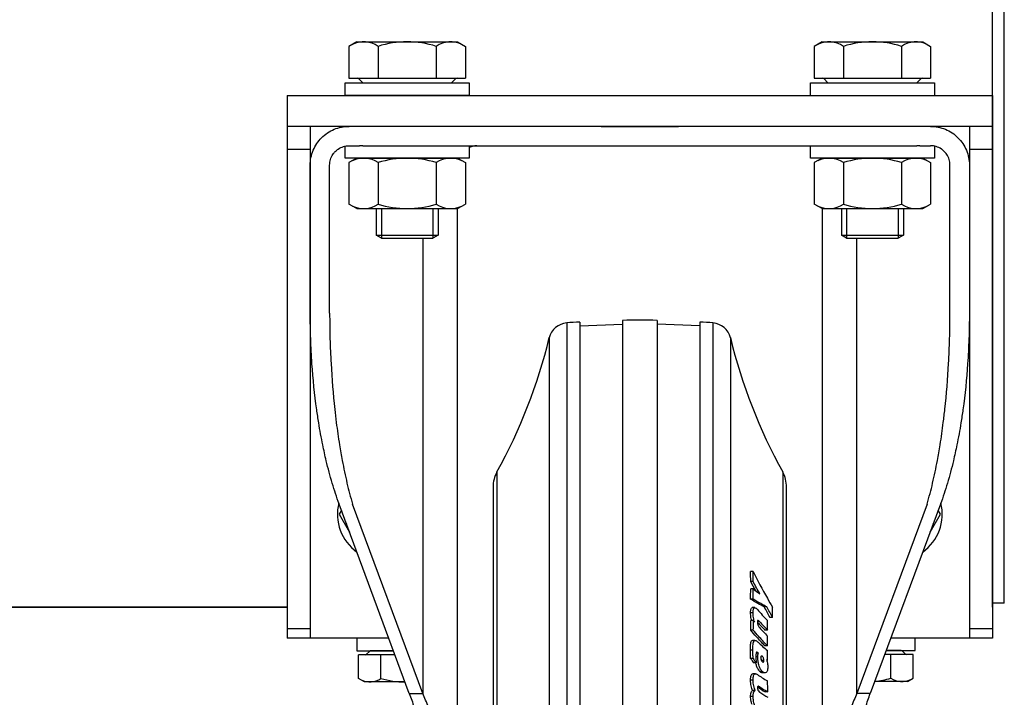
# Model space of a CAD drawing. Units: millimetres. Extents: x 32006 to 51456, y -34538 to -24666.
# Drawn here: x 36555 to 36682, y -33164 to -33077 of the extents above; entities that cross this region are included whole.
import ezdxf

# ---------------------------------------------------------------- set-up
doc = ezdxf.new("R2010")
doc.units = ezdxf.units.MM
doc.linetypes.add('L.PUNKTOWA_C', pattern=[10, 7, -1.2, 0.6, -1.2])
doc.layers.add('01  Kontur 1', color=10, linetype='Continuous', lineweight=30)
doc.layers.add('05 __ _ __ _ __ _ __           CENTER', color=40, linetype='L.PUNKTOWA_C', lineweight=9)

# ---------------------------------------------------------------- blocks, each defined once
blk = doc.blocks.new('ROBUST #1')
at = {"layer": '01  Kontur 1', "ltscale": 5}
for p, q in [((665.39, -940), (665.39, 0)), ((666.89, -939.5), (666.89, -0.5)), ((643.39, -867.1), (642.38, -867.68)), ((643.39, -867.1), (656.39, -867.1)), ((656.39, -867.1), (657.39, -867.68)), ((642.38, -867.68), (642.38, -871.8)), ((646.14, -867.68), (646.14, -871.8)), ((653.64, -867.68), (653.64, -871.8)), ((657.39, -867.68), (657.39, -871.8)), ((642.38, -871.8), (657.39, -871.8)), ((643.71, -871.92), (644.07, -872.28)), ((656.07, -871.92), (655.71, -872.28)), ((581.89, -874), (581.89, -872.4)), ((581.89, -872.4), (597.89, -872.4)), ((597.89, -872.4), (597.89, -874)), ((641.89, -874), (641.89, -872.4)), ((641.89, -872.4), (657.89, -872.4)), ((644.35, -872.4), (655.42, -872.4)), ((657.89, -872.4), (657.89, -874)), ((574.39, -874), (665.39, -874)), ((574.39, -874), (574.39, -944)), ((597.89, -874), (581.89, -874)), ((665.39, -874), (665.39, -944)), ((665.39, -878), (574.39, -878)), ((577.39, -878), (577.39, -944)), ((662.39, -878), (662.39, -944)), ((577.39, -881), (574.39, -881)), ((581.89, -882.1), (581.89, -880.5)), ((597.89, -880.5), (597.89, -882.1)), ((641.89, -882.1), (641.89, -880.5)), ((657.89, -880.5), (657.89, -882.1)), ((665.39, -881), (662.39, -881)), ((597.89, -882.1), (581.89, -882.1)), ((657.89, -882.1), (641.89, -882.1)), ((643.39, -882.1), (642.38, -882.68)), ((643.39, -882.1), (656.39, -882.1)), ((656.39, -882.1), (657.39, -882.68)), ((642.38, -882.68), (642.38, -888.02)), ((646.14, -882.68), (646.14, -888.02)), ((653.64, -882.68), (653.64, -888.02)), ((657.39, -882.68), (657.39, -888.02)), ((586.56, -888.6), (586.56, -892.4)), ((593.21, -888.6), (593.21, -892.4)), ((643.39, -888.6), (642.38, -888.02)), ((643.39, -888.6), (643.39, -974.98)), ((643.39, -888.6), (656.39, -888.6)), ((645.89, -888.6), (645.89, -892.01)), ((646.56, -888.6), (646.56, -892.4)), ((653.21, -888.6), (653.21, -892.4)), ((653.89, -888.6), (653.89, -892.01)), ((656.39, -888.6), (657.39, -888.02)), ((646.56, -892.4), (645.89, -892.01)), ((645.89, -892.01), (653.89, -892.01)), ((646.56, -892.4), (653.21, -892.4)), ((647.89, -951.12), (647.89, -892.4)), ((653.89, -892.01), (653.21, -892.4)), ((666.89, -939.5), (665.39, -939.5)), ((9.39, -940), (574.39, -940)), ((574.39, -940), (291.89, -940)), ((577.39, -942.8), (574.39, -942.8)), ((665.39, -942.8), (662.39, -942.8)), ((587.53, -944), (574.39, -944)), ((665.39, -944), (652.25, -944))]:
    blk.add_line(p, q, dxfattribs=at)
at = {"layer": '01  Kontur 1'}
for p, q in [((583.39, -867.1), (582.38, -867.68)), ((583.39, -867.1), (596.39, -867.1)), ((596.39, -867.1), (597.39, -867.68)), ((582.38, -867.68), (582.38, -871.8)), ((586.14, -867.68), (586.14, -871.8)), ((593.64, -867.68), (593.64, -871.8)), ((597.39, -867.68), (597.39, -871.8)), ((582.38, -871.8), (597.39, -871.8)), ((583.71, -871.92), (584.07, -872.28)), ((596.07, -871.92), (595.71, -872.28)), ((584.35, -872.4), (595.42, -872.4)), ((583.76, -878), (582.39, -878)), ((584.16, -878), (583.76, -878)), ((614.89, -878), (584.16, -878)), ((614.89, -878), (624.89, -878)), ((655.62, -878), (624.89, -878)), ((656.02, -878), (655.62, -878)), ((657.39, -878), (656.02, -878)), ((582.39, -880.5), (583.76, -880.5)), ((584.16, -880.5), (583.76, -880.5)), ((584.16, -880.5), (614.89, -880.5)), ((614.89, -880.5), (624.89, -880.5)), ((624.89, -880.5), (655.62, -880.5)), ((656.02, -880.5), (655.62, -880.5)), ((656.02, -880.5), (657.39, -880.5)), ((583.39, -882.1), (582.38, -882.68)), ((583.39, -882.1), (596.39, -882.1)), ((596.39, -882.1), (597.39, -882.68)), ((577.39, -902.08), (577.39, -883)), ((579.89, -902.08), (579.89, -883)), ((582.38, -882.68), (582.38, -888.02)), ((586.14, -882.68), (586.14, -888.02)), ((593.64, -882.68), (593.64, -888.02)), ((597.39, -882.68), (597.39, -888.02)), ((659.89, -902.08), (659.89, -883)), ((662.39, -883), (662.39, -902.08)), ((583.39, -888.6), (582.38, -888.02)), ((583.39, -888.6), (596.39, -888.6)), ((585.89, -888.6), (585.89, -892.01)), ((593.89, -888.6), (593.89, -892.01)), ((596.39, -888.6), (597.39, -888.02)), ((596.39, -974.98), (596.39, -888.6)), ((586.56, -892.4), (585.89, -892.01)), ((585.89, -892.01), (593.89, -892.01)), ((586.56, -892.4), (593.21, -892.4)), ((591.89, -892.4), (591.89, -951.12)), ((593.89, -892.01), (593.21, -892.4)), ((610.46, -903.34), (610.46, -1027.66)), ((612.14, -903.23), (612.14, -1027.77)), ((612.14, -903.73), (617.64, -903.52)), ((617.64, -903.02), (617.64, -1027.98)), ((622.14, -903.02), (622.14, -1027.98)), ((627.64, -903.73), (622.14, -903.52)), ((627.64, -903.23), (627.64, -1027.77)), ((629.32, -903.34), (629.32, -1027.66)), ((608.21, -905.25), (608.21, -1025.75)), ((631.57, -905.25), (631.57, -1025.75)), ((601.46, -922.57), (601.46, -1008.43)), ((638.32, -922.57), (638.32, -1008.43)), ((600.96, -924.5), (600.96, -1006.5)), ((638.81, -1006.5), (638.81, -924.5)), ((590.16, -951.12), (581.11, -926.7)), ((591.89, -951.12), (582.84, -926.7)), ((656.94, -926.7), (647.89, -951.12)), ((658.66, -926.7), (649.61, -951.12)), ((581.41, -927.49), (581.12, -928)), ((581.12, -928), (582.46, -930.33)), ((657.32, -930.33), (658.66, -928)), ((658.66, -928), (658.37, -927.49)), ((634.49, -935.39), (634.17, -935.39)), ((634.51, -936.7), (634.19, -936.7)), ((634.51, -937.65), (634.19, -937.65)), ((634.49, -938.97), (634.17, -938.97)), ((634.5, -940.74), (634.18, -940.74)), ((634.71, -940.06), (634.39, -940.06)), ((636.27, -939.97), (635.94, -939.97)), ((634.53, -941.73), (634.21, -941.73)), ((635.33, -941.86), (635.06, -941.86)), ((637.02, -941.33), (636.68, -941.33)), ((634.52, -942.95), (634.2, -942.95)), ((636.36, -942.95), (636.03, -942.95)), ((583.39, -944.03), (583.39, -945.63)), ((634.73, -944.28), (634.41, -944.28)), ((643.39, -944), (643.39, -945.6)), ((655.39, -945.6), (655.39, -944)), ((583.39, -945.63), (588.13, -945.63)), ((585.02, -945.7), (584.66, -946.06)), ((588.13, -945.63), (585.19, -945.63)), ((634.47, -945.54), (634.15, -945.54)), ((635.18, -945.94), (634.89, -945.94)), ((635.11, -945.87), (634.91, -945.87)), ((636.35, -944.97), (636.01, -944.97)), ((653.59, -945.6), (651.66, -945.6)), ((651.66, -945.6), (655.39, -945.6)), ((653.76, -945.67), (654.12, -946.03)), ((583.62, -949.18), (583.62, -946.13)), ((588.32, -946.13), (583.62, -946.13)), ((586.5, -949.18), (586.5, -946.13)), ((634.5, -946.63), (634.18, -946.63)), ((634.89, -947.17), (634.57, -947.17)), ((635.1, -946.42), (634.86, -946.42)), ((635.7, -946.34), (635.53, -946.34)), ((635.9, -946.87), (635.58, -946.87)), ((636.36, -946.87), (636.26, -946.87)), ((655.16, -946.1), (651.47, -946.1)), ((652.28, -949.15), (652.28, -946.1)), ((655.16, -949.15), (655.16, -946.1)), ((635.72, -948.33), (635.39, -948.33)), ((636.03, -948.48), (635.7, -948.48)), ((584.39, -949.63), (583.62, -949.18)), ((589.61, -949.63), (584.39, -949.63)), ((634.49, -949.43), (634.17, -949.43)), ((634.8, -948.59), (634.48, -948.59)), ((654.39, -949.6), (650.18, -949.6)), ((654.39, -949.6), (655.16, -949.15)), ((634.75, -950.75), (634.43, -950.75)), ((635.35, -950.28), (635.09, -950.28)), ((636.38, -950.93), (636.05, -950.93)), ((590.16, -951.12), (591.89, -951.12)), ((634.5, -951.52), (634.18, -951.52)), ((649.61, -951.12), (647.89, -951.12))]:
    blk.add_line(p, q, dxfattribs=at)
for centre, radius, start, end in [((584.26, -870.42), 3.32, 55.6158, 115.6158), ((589.89, -879.52), 12.42, 72.412, 107.588), ((595.52, -870.42), 3.32, 64.3842, 124.3842), ((583.42, -872.2), 0.4, 45, 90), ((584.35, -872), 0.4, 225, 270), ((595.42, -872), 0.4, 270, 315), ((596.35, -872.2), 0.4, 90, 135), ((598.89, -883), 2.5, 90, 113.5782), ((584.26, -885.42), 3.32, 55.6158, 115.6158), ((589.89, -894.52), 12.42, 72.412, 107.588), ((595.52, -885.42), 3.32, 64.3842, 124.3842), ((598.89, -883), 2.5, 158.8998, 160.8496), ((584.26, -885.28), 3.32, 244.3842, 304.3842), ((589.89, -876.18), 12.42, 252.412, 287.588), ((595.52, -885.28), 3.32, 235.6158, 295.6158), ((610.64, -905.84), 2.5, 94.1604, 166.3445), ((619.89, -1033), 130, 93.4177, 94.1604), ((619.89, -1033), 130, 89.0083, 90.9917), ((619.89, -1033), 130, 85.8396, 86.5823), ((629.14, -905.84), 2.5, 13.6555, 85.8396), ((540.19, -888.72), 70, 331.0848, 346.3445), ((699.59, -888.72), 70, 193.6555, 208.9152), ((604.96, -924.5), 4, 151.0848, 180), ((634.81, -924.5), 4, 0, 28.9152), ((586.89, -928), 5, 193.3553, 207.3184), ((652.89, -928), 5, 332.6816, 346.6447), ((585.19, -945.88), 0.25, 90, 135), ((653.59, -945.85), 0.25, 45, 90), ((584.49, -945.88), 0.25, 270, 315), ((654.29, -945.85), 0.25, 225, 270), ((585.06, -947.07), 2.56, 244.3842, 304.3842), ((589.39, -940.08), 9.55, 252.412, 271.3387), ((649.39, -940.05), 9.55, 274.7999, 287.588), ((653.72, -947.04), 2.56, 235.6158, 295.6158)]:
    blk.add_arc(centre, radius, start, end, dxfattribs=at)
at = {"layer": '01  Kontur 1', "ltscale": 5}
for centre, radius, start, end in [((644.26, -870.42), 3.32, 55.6158, 115.6158), ((649.89, -879.52), 12.42, 72.412, 107.588), ((655.52, -870.42), 3.32, 64.3842, 124.3842), ((643.42, -872.2), 0.4, 45, 90), ((644.35, -872), 0.4, 225, 270), ((655.42, -872), 0.4, 270, 315), ((656.35, -872.2), 0.4, 90, 135), ((644.26, -885.42), 3.32, 55.6158, 115.6158), ((649.89, -894.52), 12.42, 72.412, 107.588), ((655.52, -885.42), 3.32, 64.3842, 124.3842), ((644.26, -885.28), 3.32, 244.3842, 304.3842), ((649.89, -876.18), 12.42, 252.412, 287.588), ((655.52, -885.28), 3.32, 235.6158, 295.6158), ((586.89, -928), 6, 166.1399, 234.5293), ((652.89, -928), 6, 305.4707, 13.8601)]:
    blk.add_arc(centre, radius, start, end, dxfattribs=at)
at = {"layer": '01  Kontur 1'}
for centre, major_axis, ratio, start_param, end_param in [((497.81, -937.2), (136.38, 0), 0.83775, 0.004417, 0.015895), ((498.8, -937.2), (135.71, 0), 0.83775, 0.004439, 0.015973), ((497.85, -937.2), (136.34, 0), 0.83781, 6.267696, 6.279293), ((498.84, -937.2), (135.67, 0), 0.83781, 6.267619, 6.279274), ((699.71, -927.98), (-69.82, 0), 0.467808, 0.387237, 0.433546), ((543.16, -940.35), (93.86, 0), 0.837778, 6.270754, 6.287692), ((498.49, -941.3), (135.72, 0), 0.884002, 6.26939, 6.279599), ((499.48, -941.3), (135.06, 0), 0.884002, 6.269322, 6.279581), ((699.6, -930.06), (-69.71, 0), 0.466626, 0.367004, 0.373147), ((699.6, -929.22), (-70.01, 0), 0.467986, 0.397827, 0.432362), ((699.6, -929.22), (-69.71, 0), 0.467986, 0.397786, 0.434349), ((533.79, -943.31), (102.57, 0), 0.88383, 0.003949, 0.017703), ((699.6, -930), (69.71, 0), 0.468054, 3.539491, 3.575925), ((699.7, -934.27), (-69.81, 0), 0.385907, 0.390185, 0.433492), ((533.75, -943.3), (102.61, 0), 0.88383, 6.264749, 6.278497), ((533.77, -947.18), (102.59, 0), 0.922455, 0.003225, 0.016812), ((702.67, -933.06), (-73.14, 0), 0.529147, 0.358286, 0.373413), ((702.65, -933.06), (-72.82, 0), 0.529147, 0.359905, 0.375108), ((699.59, -935.58), (-69.7, 0), 0.385203, 0.429691, 0.434235), ((699.88, -941.32), (-70, 0), 0.27886, 0.387095, 0.433355), ((533.53, -952.28), (102.87, 0), 0.960224, 0.013733, 0.027936), ((699.66, -942.72), (-70.07, 0), 0.279066, 0.398654, 0.432946), ((699.66, -942.72), (-69.77, 0), 0.279066, 0.39835, 0.434936), ((699.61, -943.42), (69.72, 0), 0.279079, 3.540439, 3.576922)]:
    blk.add_ellipse(centre, major_axis=major_axis, ratio=ratio, start_param=start_param, end_param=end_param, dxfattribs=at)
for points, knots in [([(434.01, -337.88), (439.5, -338.74), (450.42, -340.79), (463.9, -344.18), (475.88, -347.77), (483.78, -350.47), (491.59, -353.42), (496.75, -355.5), (502.51, -357.97), (506.32, -359.7), (510.1, -361.48), (512.61, -362.7), (515.73, -364.26), (518.21, -365.54), (521.29, -367.17), (523.74, -368.51), (526.79, -370.22), (529.2, -371.6), (532.17, -373.36), (534.51, -374.78), (537.98, -376.95), (541.39, -379.15), (546.39, -382.5), (550.72, -385.55), (555.97, -389.42), (560.05, -392.57), (565, -396.56), (568.84, -399.79), (573.49, -403.87), (577.1, -407.16), (581.46, -411.31), (584.83, -414.64), (588.5, -418.41), (590.87, -420.92), (593.19, -423.44), (594.71, -425.12), (596.43, -427.06), (597.62, -428.42), (598.88, -429.89), (599.77, -430.93), (600.87, -432.24), (601.74, -433.28), (602.81, -434.59), (603.67, -435.64), (604.72, -436.95), (605.56, -438.01), (606.61, -439.34), (607.44, -440.4), (608.67, -442.01), (609.89, -443.62), (612.1, -446.6), (614.47, -449.88), (617.92, -454.87), (620.89, -459.36), (624.48, -465.06), (627.25, -469.67), (630.58, -475.51), (633.14, -480.25), (636.21, -486.23), (638.57, -491.07), (641.38, -497.18), (643.52, -502.12), (646.08, -508.4), (648.04, -513.51), (650.01, -519.03), (651.12, -522.33), (651.98, -524.97), (652.41, -526.3), (653.03, -528.29), (653.64, -530.29), (654.72, -533.96), (655.84, -537.98), (657.4, -544.03), (658.67, -549.44), (660.39, -557.58), (661.87, -565.77), (663.42, -576.75), (664.28, -585.01), (664.9, -593.31), (665.18, -598.84), (665.39, -605.77), (665.42, -611.33), (665.33, -617.58), (665.18, -621.75), (664.98, -625.92), (664.81, -628.69), (664.51, -632.86), (664.15, -637.03), (663.5, -643.26), (662.79, -648.78), (661.54, -657.03), (660.05, -665.23), (657.37, -677.44), (654.5, -688.17), (650.74, -700.09), (647.94, -707.94), (644.9, -715.7), (642.76, -720.84), (640.22, -726.56), (638.46, -730.35), (636.79, -733.79), (635.86, -735.67), (634.92, -737.53), (634.28, -738.77), (633.32, -740.63), (632.34, -742.48), (630.85, -745.23), (629.5, -747.67), (627.43, -751.3), (625.31, -754.89), (622.03, -760.22), (619.02, -764.88), (614.34, -771.77), (609.46, -778.52), (601.77, -788.36), (594.55, -796.8), (586, -805.93), (580.08, -811.81), (574.48, -817.04), (571.37, -819.83), (568.48, -822.36), (566.89, -823.72), (565.29, -825.07), (564.22, -825.97), (562.61, -827.3), (560.98, -828.62), (558.53, -830.58), (556.33, -832.29), (553, -834.83), (549.64, -837.31), (544.54, -840.94), (539.93, -844.06), (534.1, -847.84), (529.37, -850.75), (522.18, -854.96), (514.87, -858.96), (504.94, -863.94), (497.36, -867.4), (489.68, -870.64), (484.52, -872.69), (478, -875.12), (472.75, -876.95), (466.13, -879.09), (460.8, -880.69), (454.1, -882.55), (448.7, -883.92), (441.92, -885.49), (436.47, -886.62), (430.31, -887.77), (426.19, -888.46), (422.07, -889.08), (419.32, -889.47), (415.88, -889.92), (413.12, -890.25), (409.66, -890.62), (406.89, -890.89), (403.77, -891.15), (401.68, -891.31), (399.6, -891.45), (398.21, -891.54), (396.64, -891.63), (395.6, -891.69), (394.55, -891.74), (393.86, -891.77), (392.98, -891.8), (392.29, -891.83), (391.42, -891.86), (390.72, -891.89), (389.85, -891.91), (389.16, -891.93), (388.3, -891.96), (387.63, -891.97), (386.79, -891.99), (386.12, -892), (385.3, -892.02), (384.65, -892.03), (383.84, -892.05), (383.21, -892.06), (382.42, -892.07), (381.79, -892.08), (381.02, -892.09), (380.41, -892.11), (379.64, -892.12), (379.06, -892.13), (378.08, -892.15), (377.16, -892.17), (375.75, -892.2), (374.53, -892.23), (373.01, -892.26), (371.81, -892.28), (370.33, -892.31), (369.15, -892.34), (367.41, -892.37), (365.69, -892.4), (363.15, -892.45), (360.94, -892.49), (358.22, -892.53), (356.07, -892.57), (353.43, -892.61), (351.34, -892.64), (348.24, -892.68), (345.18, -892.72), (340.31, -892.77), (335.67, -892.81), (330.02, -892.84), (326.01, -892.85), (321.92, -892.86), (319.16, -892.86), (315.64, -892.85), (312.77, -892.85), (309.1, -892.83), (306.1, -892.82), (302.23, -892.79), (299.05, -892.77), (294.94, -892.74), (291.58, -892.71), (287.41, -892.68), (284.06, -892.64), (279.88, -892.6), (276.52, -892.57), (272.3, -892.53), (268.92, -892.5), (264.66, -892.46), (261.23, -892.43), (256.91, -892.4), (253.41, -892.37), (249.04, -892.35), (245.7, -892.33), (241.59, -892.31), (238.36, -892.3), (234.29, -892.29), (231.79, -892.28), (230.07, -892.28), (230.02, -892.28)], [2.242991, 2.242991, 2.242991, 2.242991, 3.756871, 5.270751, 6.027691, 7.163101, 7.541571, 8.298511, 8.676981, 9.244686, 9.433921, 9.812391, 10.001626, 10.380096, 10.569331, 10.9478, 11.137035, 11.515552, 11.704834, 12.083398, 12.27268, 12.840525, 13.219089, 13.976216, 14.35478, 15.111907, 15.490471, 16.247598, 16.626162, 17.383289, 17.761853, 18.51898, 18.897544, 19.465389, 19.654671, 20.033235, 20.222516, 20.529944, 20.64809, 20.884383, 21.002529, 21.238821, 21.356967, 21.593259, 21.711406, 21.947698, 22.065844, 22.302136, 22.420282, 22.774721, 23.011013, 23.71989, 24.192474, 25.137643, 25.610228, 26.555397, 27.027981, 27.97315, 28.445735, 29.390904, 29.863488, 30.808657, 31.281242, 32.240878, 32.727929, 33.336744, 33.458507, 33.702032, 33.823795, 34.189084, 34.43261, 35.163187, 35.650239, 36.624342, 37.111393, 38.572548, 39.546651, 41.007806, 41.494857, 42.46896, 42.956012, 43.930768, 44.418473, 45.15003, 45.393882, 45.881587, 46.125439, 46.856996, 47.344701, 48.32011, 48.807815, 50.270929, 51.246339, 53.197157, 54.172567, 55.63561, 56.123243, 57.098509, 57.586143, 58.317593, 58.561409, 58.927134, 59.049043, 59.292859, 59.414768, 59.780493, 60.024309, 60.511943, 60.755759, 61.487209, 61.974842, 62.950109, 63.437742, 64.900642, 65.875909, 67.827686, 68.804197, 70.268963, 70.757218, 71.489601, 71.733729, 72.09992, 72.221984, 72.466112, 72.588175, 72.954367, 73.198495, 73.68675, 73.930877, 74.66326, 75.151516, 76.128026, 76.616282, 77.592792, 78.081048, 79.546497, 80.523691, 81.989482, 82.478079, 83.455273, 83.94387, 84.921064, 85.409661, 86.386855, 86.875452, 87.852646, 88.341243, 89.318437, 89.807034, 90.539358, 90.783085, 91.270539, 91.514266, 92.001721, 92.245448, 92.732902, 92.97663, 93.34222, 93.464084, 93.707811, 93.829675, 94.01247, 94.073402, 94.195265, 94.256197, 94.378061, 94.438993, 94.560856, 94.621788, 94.743652, 94.804583, 94.926447, 94.987379, 95.109242, 95.170174, 95.292038, 95.35297, 95.474833, 95.535765, 95.657629, 95.71856, 95.840424, 95.901356, 96.023219, 96.084151, 96.266946, 96.38881, 96.632537, 96.754401, 96.998128, 97.119992, 97.363719, 97.485582, 97.851173, 98.0949, 98.582355, 98.826082, 99.313536, 99.557263, 100.044718, 100.288445, 101.019627, 101.507081, 102.635608, 103.27668, 104.238289, 104.558825, 105.199897, 105.520434, 106.161506, 106.482042, 107.123115, 107.443651, 108.084723, 108.405259, 109.046332, 109.366868, 110.00794, 110.328477, 110.969549, 111.290085, 111.931158, 112.251694, 112.892766, 113.213303, 113.854375, 114.174911, 114.815984, 115.13652, 115.777592, 116.098128, 116.739201, 116.756529, 116.756529, 116.756529, 116.756529]), ([(386.11, -875.46), (396.3, -875.28), (406.49, -874.5), (426.8, -871.75), (436.91, -869.8), (462.21, -863.4), (477.2, -858.2), (502.58, -846.85), (513.39, -841.12), (535.84, -827.18), (547.34, -818.69), (563.99, -804.21), (569.69, -798.79), (580.13, -787.93), (584.94, -782.49), (597.88, -766.59), (605.5, -755.65), (615.59, -738.49), (618.74, -732.65), (624.57, -720.78), (627.26, -714.75), (629.7, -708.64), (634.6, -696.43), (638.61, -683.76), (644.69, -657.91), (646.75, -644.74), (648.38, -624.4), (648.66, -617.26), (648.63, -602.68), (648.3, -595.2), (646.38, -573.11), (643.87, -558.54), (640.16, -544.31), (638.25, -536.99), (636.02, -529.75), (630.97, -515.55), (628.16, -508.6), (621.52, -494.06), (617.63, -486.52), (607.78, -469.53), (601.55, -460.23), (589.33, -444.29), (583.53, -437.49), (571.32, -424.57), (564.9, -418.45), (558.16, -412.65)], [-79.799508, -79.799508, -79.799508, -79.799508, -76.741681, -76.741681, -73.683855, -73.683855, -68.979353, -68.979353, -65.343493, -65.343493, -61.116466, -61.116466, -58.766449, -58.766449, -56.599022, -56.599022, -52.652245, -52.652245, -50.678856, -50.678856, -48.705468, -48.705468, -48.705468, -44.758691, -44.758691, -40.811914, -40.811914, -38.67626, -38.67626, -36.440051, -36.440051, -32.068189, -32.068189, -32.068189, -29.816443, -29.816443, -27.564696, -27.564696, -25.038498, -25.038498, -21.723947, -21.723947, -19.06385, -19.06385, -16.403755, -16.403755, -16.403755, -16.403755]), ([(635.38, -545.56), (639.02, -559.51), (641.48, -573.81), (643.37, -595.49), (643.69, -602.83), (643.72, -617.13), (643.44, -624.14), (641.84, -644.1), (639.82, -657.02), (633.86, -682.38), (629.92, -694.82), (625.11, -706.8), (622.71, -712.79), (620.08, -718.71), (614.35, -730.36), (611.27, -736.09), (601.36, -752.92), (593.89, -763.66), (581.18, -779.26), (576.46, -784.59), (566.22, -795.25), (560.63, -800.57), (544.29, -814.78), (533.01, -823.1), (510.96, -836.79), (500.35, -842.41), (475.44, -853.55), (460.72, -858.66), (435.88, -864.94), (425.95, -866.86), (406.01, -869.55), (396.02, -870.32), (386.02, -870.49)], [32.068189, 32.068189, 32.068189, 32.068189, 36.440051, 36.440051, 38.67626, 38.67626, 40.811914, 40.811914, 44.758691, 44.758691, 48.705468, 48.705468, 48.705468, 50.678856, 50.678856, 52.652245, 52.652245, 56.599022, 56.599022, 58.766449, 58.766449, 61.116466, 61.116466, 65.343493, 65.343493, 68.979353, 68.979353, 73.683855, 73.683855, 76.741681, 76.741681, 79.799508, 79.799508, 79.799508, 79.799508]), ([(579.61, -878.85), (579.88, -878.66), (580.17, -878.51), (580.47, -878.38), (580.77, -878.26), (581.09, -878.16), (581.41, -878.1), (581.73, -878.03), (582.06, -878), (582.39, -878)], [0.625, 0.625, 0.625, 0.625, 0.75, 0.75, 0.75, 0.875, 0.875, 0.875, 1, 1, 1, 1]), ([(579.89, -883), (579.89, -882.88), (579.9, -882.75), (579.93, -882.51), (579.96, -882.39), (580.07, -882.04), (580.17, -881.82), (580.4, -881.48), (580.5, -881.35), (580.74, -881.12), (580.86, -881.01), (581.2, -880.79), (581.43, -880.68), (581.78, -880.57), (581.9, -880.55), (582.14, -880.51), (582.27, -880.5), (582.39, -880.5)], [-0.4633936, -0.4633936, -0.4633936, -0.4633936, -0.4200386, -0.4200386, -0.3766846, -0.3766846, -0.2898583, -0.2898583, -0.2320315, -0.2320315, -0.1740375, -0.1740375, -0.0869595, -0.0869595, -0.0434802, -0.0434802, 0, 0, 0, 0]), ([(659.89, -883), (659.89, -882.88), (659.88, -882.75), (659.84, -882.51), (659.82, -882.39), (659.71, -882.04), (659.61, -881.82), (659.38, -881.48), (659.27, -881.35), (659.04, -881.12), (658.92, -881.01), (658.58, -880.79), (658.35, -880.68), (658, -880.57), (657.88, -880.55), (657.63, -880.51), (657.51, -880.5), (657.39, -880.5)], [-0.4633936, -0.4633936, -0.4633936, -0.4633936, -0.4200386, -0.4200386, -0.3766846, -0.3766846, -0.2898583, -0.2898583, -0.2320315, -0.2320315, -0.1740375, -0.1740375, -0.0869595, -0.0869595, -0.0434802, -0.0434802, 0, 0, 0, 0]), ([(661.54, -880.22), (661.73, -880.49), (661.88, -880.78), (662.01, -881.08), (662.13, -881.38), (662.23, -881.7), (662.29, -882.02), (662.36, -882.34), (662.39, -882.67), (662.39, -883)], [0.625, 0.625, 0.625, 0.625, 0.75, 0.75, 0.75, 0.875, 0.875, 0.875, 1, 1, 1, 1]), ([(581.11, -926.7), (580.79, -925.81), (580.49, -924.91), (579.94, -923.06), (579.68, -922.09), (579.29, -920.45), (579.14, -919.77), (578.81, -918.14), (578.63, -917.19), (578.39, -915.67), (578.3, -915.1), (577.95, -912.57), (577.75, -910.58), (577.54, -907.54), (577.48, -906.48), (577.41, -904.3), (577.39, -903.19), (577.39, -902.08)], [0, 0, 0, 0, 0.297838, 0.297838, 0.613447, 0.613447, 0.834285, 0.834285, 1.141318, 1.141318, 1.323544, 1.323544, 1.954697, 1.954697, 2.293444, 2.293444, 2.647169, 2.647169, 2.647169, 2.647169]), ([(579.89, -902.08), (579.89, -903.19), (579.9, -904.29), (579.96, -906.46), (580.01, -907.52), (580.17, -910.54), (580.33, -912.53), (580.61, -915.06), (580.67, -915.63), (580.87, -917.15), (581.01, -918.11), (581.27, -919.74), (581.39, -920.42), (581.7, -922.07), (581.9, -923.04), (582.34, -924.9), (582.58, -925.81), (582.84, -926.7)], [-2.578932, -2.578932, -2.578932, -2.578932, -2.233995, -2.233995, -1.903722, -1.903722, -1.289033, -1.289033, -1.110496, -1.110496, -0.810215, -0.810215, -0.594744, -0.594744, -0.287915, -0.287915, 0, 0, 0, 0]), ([(656.94, -926.7), (657.2, -925.81), (657.44, -924.9), (657.88, -923.04), (658.08, -922.07), (658.39, -920.42), (658.51, -919.74), (658.77, -918.1), (658.91, -917.15), (659.1, -915.62), (659.17, -915.05), (659.45, -912.52), (659.61, -910.54), (659.77, -907.52), (659.81, -906.46), (659.87, -904.29), (659.89, -903.19), (659.89, -902.08)], [-2.575959, -2.575959, -2.575959, -2.575959, -2.288307, -2.288307, -1.98176, -1.98176, -1.766489, -1.766489, -1.466486, -1.466486, -1.288112, -1.288112, -0.674268, -0.674268, -0.344454, -0.344454, 0, 0, 0, 0]), ([(662.39, -902.08), (662.39, -903.19), (662.37, -904.3), (662.29, -906.48), (662.24, -907.54), (662.03, -910.58), (661.83, -912.57), (661.48, -915.1), (661.39, -915.67), (661.15, -917.19), (660.97, -918.14), (660.64, -919.77), (660.49, -920.45), (660.1, -922.09), (659.84, -923.06), (659.29, -924.91), (658.99, -925.81), (658.66, -926.7)], [0, 0, 0, 0, 0.353474, 0.353474, 0.691973, 0.691973, 1.322643, 1.322643, 1.504595, 1.504595, 1.811171, 1.811171, 2.031684, 2.031684, 2.34684, 2.34684, 2.644261, 2.644261, 2.644261, 2.644261]), ([(634.49, -935.39), (635.05, -936.54), (635.67, -937.71), (636.56, -939.24), (636.79, -939.62), (637.02, -940)], [-43.4652, -43.4652, -43.4652, -43.4652, -43.0159479, -43.0159479, -42.865656, -42.865656, -42.865656, -42.865656]), ([(635.94, -939.97), (635.66, -939.82), (635.39, -939.68), (634.79, -939.35), (634.48, -939.16), (634.17, -938.97)], [-31.8040191, -31.8040191, -31.8040191, -31.8040191, -31.6043842, -31.6043842, -31.3555344, -31.3555344, -31.3555344, -31.3555344]), ([(636.27, -939.97), (636, -939.83), (635.73, -939.69), (635.14, -939.36), (634.81, -939.17), (634.49, -938.97)], [-31.7325564, -31.7325564, -31.7325564, -31.7325564, -31.5401562, -31.5401562, -31.2838374, -31.2838374, -31.2838374, -31.2838374]), ([(634.18, -940.74), (634.18, -940.65), (634.18, -940.53), (634.2, -940.33), (634.22, -940.26), (634.27, -940.12), (634.3, -940.09), (634.35, -940.07), (634.37, -940.06), (634.39, -940.06)], [-0.3926515, -0.3926515, -0.3926515, -0.3926515, -0.3222022, -0.3222022, -0.2772354, -0.2772354, -0.2094038, -0.2094038, -0.1729584, -0.1729584, -0.1729584, -0.1729584]), ([(634.31, -941.73), (634.3, -941.7), (634.29, -941.67), (634.26, -941.54), (634.24, -941.43), (634.21, -941.23), (634.2, -941.13), (634.18, -940.92), (634.18, -940.83), (634.18, -940.74)], [-0.08674772, -0.08674772, -0.08674772, -0.08674772, -0.07858311, -0.07858311, -0.05348688, -0.05348688, -0.02919652, -0.02919652, 0, 0, 0, 0]), ([(634.5, -940.74), (634.5, -940.65), (634.5, -940.53), (634.52, -940.33), (634.54, -940.26), (634.59, -940.12), (634.63, -940.09), (634.7, -940.05), (634.75, -940.07), (634.84, -940.11), (634.91, -940.15), (635.06, -940.31)], [-0.3275153, -0.3275153, -0.3275153, -0.3275153, -0.2755491, -0.2755491, -0.2423503, -0.2423503, -0.1923049, -0.1923049, -0.1155704, -0.1155704, 0, 0, 0, 0]), ([(634.69, -941.91), (634.66, -941.83), (634.63, -941.75), (634.58, -941.54), (634.56, -941.43), (634.53, -941.23), (634.52, -941.13), (634.5, -940.92), (634.5, -940.83), (634.5, -940.74)], [-0.1062268, -0.1062268, -0.1062268, -0.1062268, -0.0785761, -0.0785761, -0.0534838, -0.0534838, -0.0292016, -0.0292016, 0, 0, 0, 0]), ([(635.33, -941.86), (635.26, -941.78), (635.2, -941.72), (635.13, -941.69), (635.12, -941.69), (635.09, -941.71), (635.08, -941.72), (635.07, -941.76), (635.06, -941.79), (635.06, -941.85), (635.06, -941.88), (635.06, -941.91)], [-0.0860093, -0.0860093, -0.0860093, -0.0860093, -0.04914019, -0.04914019, -0.03563187, -0.03563187, -0.02340286, -0.02340286, -0.01179524, -0.01179524, 0, 0, 0, 0]), ([(635.06, -941.91), (635.06, -941.96), (635.06, -942), (635.07, -942.1), (635.08, -942.15), (635.11, -942.25), (635.12, -942.3), (635.18, -942.42), (635.21, -942.47), (635.28, -942.58), (635.31, -942.62), (635.34, -942.64)], [-0.09919406, -0.09919406, -0.09919406, -0.09919406, -0.06158759, -0.06158759, -0.04024532, -0.04024532, -0.02775362, -0.02775362, -0.01626828, -0.01626828, 0, 0, 0, 0]), ([(636.01, -944.97), (635.63, -944.58), (635.27, -944.19), (634.68, -943.53), (634.43, -943.24), (634.2, -942.95)], [-13.2295752, -13.2295752, -13.2295752, -13.2295752, -12.9617819, -12.9617819, -12.7681047, -12.7681047, -12.7681047, -12.7681047]), ([(636.35, -944.97), (635.94, -944.56), (635.56, -944.16), (634.97, -943.49), (634.74, -943.22), (634.52, -942.95)], [-13.186251, -13.186251, -13.186251, -13.186251, -12.9061521, -12.9061521, -12.7245785, -12.7245785, -12.7245785, -12.7245785]), ([(634.15, -945.54), (634.15, -945.36), (634.15, -945.18), (634.18, -944.72), (634.21, -944.58), (634.24, -944.43), (634.26, -944.38), (634.31, -944.31), (634.34, -944.29), (634.38, -944.28), (634.4, -944.28), (634.41, -944.28)], [-0.21425914, -0.21425914, -0.21425914, -0.21425914, -0.20950196, -0.20950196, -0.20259824, -0.20259824, -0.17787275, -0.17787275, -0.13926625, -0.13926625, -0.12633093, -0.12633093, -0.12633093, -0.12633093]), ([(634.47, -945.54), (634.47, -945.36), (634.47, -945.18), (634.5, -944.72), (634.53, -944.58), (634.56, -944.43), (634.59, -944.38), (634.63, -944.31), (634.66, -944.29), (634.74, -944.27), (634.8, -944.28), (634.94, -944.35), (635.03, -944.42), (635.13, -944.52)], [-0.2144309, -0.2144309, -0.2144309, -0.2144309, -0.2096506, -0.2096506, -0.202715, -0.202715, -0.1778988, -0.1778988, -0.1392954, -0.1392954, -0.0853465, -0.0853465, 0, 0, 0, 0]), ([(634.18, -946.63), (634.17, -946.45), (634.16, -946.3), (634.15, -945.85), (634.15, -945.68), (634.15, -945.54)], [-0.08667803, -0.08667803, -0.08667803, -0.08667803, -0.04434499, -0.04434499, 0, 0, 0, 0]), ([(634.5, -946.63), (634.49, -946.45), (634.48, -946.3), (634.47, -945.85), (634.47, -945.68), (634.47, -945.54)], [-0.08667909, -0.08667909, -0.08667909, -0.08667909, -0.0443456, -0.0443456, 0, 0, 0, 0]), ([(635.11, -945.87), (635.08, -945.84), (635.05, -945.81), (634.99, -945.79), (634.97, -945.79), (634.93, -945.81), (634.92, -945.84), (634.9, -945.88), (634.89, -945.92), (634.87, -946.06), (634.87, -946.23), (634.86, -946.32)], [-0.05829397, -0.05829397, -0.05829397, -0.05829397, -0.04957626, -0.04957626, -0.04554152, -0.04554152, -0.04098694, -0.04098694, -0.03202621, -0.03202621, 0, 0, 0, 0]), ([(635.1, -946.42), (635.11, -946.34), (635.11, -946.26), (635.14, -946.05), (635.16, -946), (635.18, -945.94)], [-0.06549511, -0.06549511, -0.06549511, -0.06549511, -0.0310299, -0.0310299, 0, 0, 0, 0]), ([(635.18, -945.94), (635.17, -945.92), (635.16, -945.92), (635.12, -945.88), (635.12, -945.87), (635.11, -945.87)], [-0.009292869, -0.009292869, -0.009292869, -0.009292869, -0.005179861, -0.005179861, 0, 0, 0, 0]), ([(635.39, -948.33), (635.35, -948.29), (635.25, -948.2), (635.07, -947.89), (635.01, -947.76), (634.9, -947.42), (634.87, -947.28), (634.85, -947.17)], [-0.3101547, -0.3101547, -0.3101547, -0.3101547, -0.202901, -0.202901, -0.139735, -0.139735, -0.0803417, -0.0803417, -0.0803417, -0.0803417]), ([(634.86, -946.32), (634.86, -946.45), (634.86, -946.59), (634.88, -946.92), (634.88, -947.05), (634.89, -947.17)], [-0.07397793, -0.07397793, -0.07397793, -0.07397793, -0.03957581, -0.03957581, 0, 0, 0, 0]), ([(635.72, -948.33), (635.68, -948.29), (635.58, -948.2), (635.4, -947.89), (635.34, -947.76), (635.21, -947.39), (635.18, -947.22), (635.15, -947.05), (635.13, -946.93), (635.11, -946.63), (635.1, -946.52), (635.1, -946.42)], [-0.3133681, -0.3133681, -0.3133681, -0.3133681, -0.204223, -0.204223, -0.1403758, -0.1403758, -0.0679542, -0.0679542, -0.0315077, -0.0315077, 0, 0, 0, 0]), ([(635.7, -946.34), (635.67, -946.32), (635.65, -946.31), (635.6, -946.3), (635.58, -946.3), (635.55, -946.32), (635.53, -946.34), (635.51, -946.39), (635.5, -946.41), (635.5, -946.46), (635.49, -946.48), (635.49, -946.51)], [-0.09112651, -0.09112651, -0.09112651, -0.09112651, -0.06750908, -0.06750908, -0.04151222, -0.04151222, -0.01931869, -0.01931869, -0.00990691, -0.00990691, 0, 0, 0, 0]), ([(635.49, -946.51), (635.49, -946.55), (635.5, -946.57), (635.5, -946.62), (635.51, -946.65), (635.53, -946.74), (635.54, -946.8), (635.58, -946.89), (635.6, -946.93), (635.65, -947), (635.67, -947.02), (635.69, -947.04)], [-0.0781331, -0.0781331, -0.0781331, -0.0781331, -0.06245627, -0.06245627, -0.05188771, -0.05188771, -0.03572579, -0.03572579, -0.01829791, -0.01829791, 0, 0, 0, 0]), ([(635.57, -946.86), (635.57, -946.83), (635.57, -946.81), (635.56, -946.77), (635.56, -946.74), (635.54, -946.64), (635.51, -946.58), (635.5, -946.54), (635.5, -946.54), (635.49, -946.53)], [-0.08497978, -0.08497978, -0.08497978, -0.08497978, -0.06797988, -0.06797988, -0.05425559, -0.05425559, -0.03097999, -0.03097999, -0.02822306, -0.02822306, -0.02822306, -0.02822306]), ([(635.69, -947.04), (635.71, -947.06), (635.73, -947.08), (635.8, -947.1), (635.82, -947.08), (635.85, -947.07), (635.87, -947.04), (635.88, -947), (635.89, -946.98), (635.9, -946.93), (635.9, -946.9), (635.9, -946.87)], [-0.07472493, -0.07472493, -0.07472493, -0.07472493, -0.06604502, -0.06604502, -0.05566084, -0.05566084, -0.02161274, -0.02161274, -0.00962764, -0.00962764, 0, 0, 0, 0]), ([(635.9, -946.87), (635.9, -946.84), (635.9, -946.82), (635.89, -946.77), (635.89, -946.74), (635.86, -946.64), (635.84, -946.58), (635.82, -946.52), (635.8, -946.47), (635.74, -946.38), (635.71, -946.36), (635.7, -946.34)], [-0.08865858, -0.08865858, -0.08865858, -0.08865858, -0.06812359, -0.06812359, -0.05435913, -0.05435913, -0.03101985, -0.03101985, -0.01456973, -0.01456973, 0, 0, 0, 0]), ([(636.23, -946.76), (636.26, -946.85), (636.31, -947), (636.37, -947.3), (636.38, -947.39), (636.4, -947.56), (636.4, -947.63), (636.4, -947.7)], [-0.09585324, -0.09585324, -0.09585324, -0.09585324, -0.04256366, -0.04256366, -0.02326065, -0.02326065, 0, 0, 0, 0]), ([(635.7, -948.48), (635.67, -948.48), (635.65, -948.47), (635.55, -948.44), (635.47, -948.39), (635.39, -948.33)], [-0.07047255, -0.07047255, -0.07047255, -0.07047255, -0.05777052, -0.05777052, 0, 0, 0, 0]), ([(636.4, -947.7), (636.4, -947.8), (636.39, -947.89), (636.36, -948.12), (636.33, -948.19), (636.3, -948.27), (636.25, -948.37), (636.09, -948.49), (636.01, -948.48), (635.87, -948.44), (635.8, -948.39), (635.72, -948.33)], [-0.2350905, -0.2350905, -0.2350905, -0.2350905, -0.1792312, -0.1792312, -0.1254018, -0.1254018, -0.0911647, -0.0911647, -0.0576133, -0.0576133, 0, 0, 0, 0]), ([(634.17, -949.43), (634.17, -949.37), (634.17, -949.32), (634.18, -949.2), (634.18, -949.14), (634.2, -948.95), (634.22, -948.87), (634.26, -948.76), (634.29, -948.69), (634.39, -948.6), (634.44, -948.59), (634.48, -948.59)], [-0.4134694, -0.4134694, -0.4134694, -0.4134694, -0.3858331, -0.3858331, -0.3617032, -0.3617032, -0.2984285, -0.2984285, -0.2149083, -0.2149083, -0.1287197, -0.1287197, -0.1287197, -0.1287197]), ([(634.43, -950.75), (634.37, -950.6), (634.31, -950.43), (634.23, -950.02), (634.21, -949.91), (634.18, -949.64), (634.17, -949.54), (634.17, -949.43)], [-0.1159046, -0.1159046, -0.1159046, -0.1159046, -0.0550008, -0.0550008, -0.0314861, -0.0314861, 0, 0, 0, 0]), ([(634.49, -949.43), (634.49, -949.37), (634.49, -949.32), (634.5, -949.2), (634.5, -949.14), (634.52, -948.95), (634.54, -948.87), (634.57, -948.77), (634.6, -948.69), (634.72, -948.59), (634.78, -948.59), (634.86, -948.59), (634.92, -948.6), (635.06, -948.7)], [-0.4709173, -0.4709173, -0.4709173, -0.4709173, -0.4324779, -0.4324779, -0.3989646, -0.3989646, -0.3112734, -0.3112734, -0.216459, -0.216459, -0.11353, -0.11353, 0, 0, 0, 0]), ([(634.75, -950.75), (634.69, -950.6), (634.63, -950.43), (634.55, -950.02), (634.53, -949.91), (634.5, -949.64), (634.5, -949.54), (634.49, -949.43)], [-0.1158622, -0.1158622, -0.1158622, -0.1158622, -0.0549867, -0.0549867, -0.0314872, -0.0314872, 0, 0, 0, 0]), ([(634.18, -951.52), (634.18, -951.42), (634.18, -951.33), (634.21, -951.16), (634.22, -951.07), (634.28, -950.91), (634.31, -950.86), (634.37, -950.79), (634.4, -950.77), (634.43, -950.75)], [-0.1140964, -0.1140964, -0.1140964, -0.1140964, -0.0735797, -0.0735797, -0.0526185, -0.0526185, -0.0313237, -0.0313237, 0, 0, 0, 0]), ([(634.5, -951.52), (634.5, -951.42), (634.51, -951.33), (634.53, -951.16), (634.54, -951.07), (634.6, -950.91), (634.63, -950.86), (634.69, -950.79), (634.72, -950.77), (634.75, -950.75)], [-0.1141423, -0.1141423, -0.1141423, -0.1141423, -0.0736265, -0.0736265, -0.0526449, -0.0526449, -0.0313358, -0.0313358, 0, 0, 0, 0]), ([(635.35, -950.28), (635.27, -950.22), (635.21, -950.2), (635.16, -950.19), (635.14, -950.2), (635.11, -950.22), (635.11, -950.23), (635.09, -950.27), (635.08, -950.3), (635.08, -950.35), (635.08, -950.38), (635.08, -950.42)], [-0.03650356, -0.03650356, -0.03650356, -0.03650356, -0.0293678, -0.0293678, -0.02492829, -0.02492829, -0.0193918, -0.0193918, -0.0115489, -0.0115489, 0, 0, 0, 0]), ([(635.08, -950.42), (635.08, -950.44), (635.08, -950.47), (635.08, -950.51), (635.09, -950.54), (635.1, -950.61), (635.11, -950.65), (635.15, -950.74), (635.17, -950.78), (635.24, -950.88), (635.3, -950.93), (635.36, -950.98)], [-0.1286303, -0.1286303, -0.1286303, -0.1286303, -0.0996467, -0.0996467, -0.0832378, -0.0832378, -0.0679015, -0.0679015, -0.0506071, -0.0506071, 0, 0, 0, 0]), ([(590.16, -951.12), (590.38, -951.71), (590.59, -952.3), (590.98, -953.52), (591.16, -954.15), (591.7, -956.1), (592.02, -957.45), (592.49, -959.75), (592.66, -960.72), (593.09, -963.39), (593.31, -965.12), (593.56, -967.77), (593.63, -968.69), (593.75, -970.57), (593.8, -971.53), (593.83, -972.49)], [-2.301707, -2.301707, -2.301707, -2.301707, -2.102966, -2.102966, -1.896263, -1.896263, -1.459953, -1.459953, -1.150664, -1.150664, -0.599423, -0.599423, -0.305604, -0.305604, 0, 0, 0, 0]), ([(596.32, -972.49), (596.28, -971.53), (596.23, -970.56), (596.08, -968.67), (595.99, -967.74), (595.68, -965.08), (595.42, -963.34), (594.89, -960.67), (594.69, -959.71), (594.12, -957.42), (593.74, -956.07), (593.09, -954.13), (592.87, -953.51), (592.4, -952.3), (592.15, -951.7), (591.89, -951.12)], [0, 0, 0, 0, 0.315056, 0.315056, 0.618105, 0.618105, 1.187534, 1.187534, 1.504771, 1.504771, 1.95419, 1.95419, 2.168103, 2.168103, 2.374691, 2.374691, 2.374691, 2.374691]), ([(634.36, -952.56), (634.32, -952.46), (634.28, -952.33), (634.22, -952.01), (634.2, -951.9), (634.18, -951.7), (634.18, -951.61), (634.18, -951.52)], [-0.05422449, -0.05422449, -0.05422449, -0.05422449, -0.03899383, -0.03899383, -0.02754454, -0.02754454, 0, 0, 0, 0]), ([(634.73, -952.69), (634.68, -952.56), (634.62, -952.41), (634.54, -952.01), (634.53, -951.9), (634.5, -951.7), (634.5, -951.61), (634.5, -951.52)], [-0.06050835, -0.06050835, -0.06050835, -0.06050835, -0.03897483, -0.03897483, -0.02754377, -0.02754377, 0, 0, 0, 0]), ([(647.89, -951.12), (647.63, -951.7), (647.38, -952.3), (646.91, -953.51), (646.69, -954.13), (646.04, -956.08), (645.66, -957.42), (645.09, -959.71), (644.88, -960.67), (644.36, -963.35), (644.1, -965.09), (643.79, -967.75), (643.7, -968.67), (643.55, -970.56), (643.49, -971.53), (643.46, -972.49)], [0, 0, 0, 0, 0.206388, 0.206388, 0.420094, 0.420094, 0.869077, 0.869077, 1.186008, 1.186008, 1.754472, 1.754472, 2.057, 2.057, 2.37151, 2.37151, 2.37151, 2.37151]), ([(645.94, -972.49), (645.98, -971.53), (646.02, -970.57), (646.14, -968.69), (646.22, -967.77), (646.47, -965.12), (646.69, -963.39), (647.12, -960.71), (647.29, -959.75), (647.76, -957.45), (648.08, -956.1), (648.62, -954.15), (648.8, -953.52), (649.19, -952.3), (649.39, -951.71), (649.61, -951.12)], [-2.298369, -2.298369, -2.298369, -2.298369, -1.99312, -1.99312, -1.699646, -1.699646, -1.149066, -1.149066, -0.840319, -0.840319, -0.404761, -0.404761, -0.198408, -0.198408, 0, 0, 0, 0])]:
    blk.add_open_spline(points, degree=3, knots=knots, dxfattribs=at)
for points in [[(657.39, -878), (657.72, -878), (658.04, -878.03), (658.36, -878.1)], [(658.36, -878.1), (658.68, -878.16), (659, -878.25), (659.3, -878.38)], [(659.3, -878.38), (659.61, -878.51), (659.89, -878.66), (660.16, -878.84)], [(578.23, -880.23), (578.41, -879.95), (578.62, -879.7), (578.85, -879.47)], [(578.85, -879.47), (579.08, -879.23), (579.34, -879.03), (579.61, -878.85)], [(660.16, -878.84), (660.44, -879.02), (660.69, -879.23), (660.92, -879.46)], [(660.92, -879.46), (661.15, -879.69), (661.36, -879.95), (661.54, -880.22)], [(577.48, -882.03), (577.55, -881.71), (577.64, -881.39), (577.77, -881.09)], [(577.77, -881.09), (577.9, -880.78), (578.05, -880.5), (578.23, -880.23)], [(577.39, -883), (577.39, -882.67), (577.42, -882.34), (577.48, -882.03)], [(634.83, -937.89), (634.61, -937.49), (634.39, -937.09), (634.19, -936.7)], [(635.38, -938.28), (635.07, -937.75), (634.78, -937.22), (634.51, -936.7)], [(634.51, -937.65), (634.79, -937.86), (635.07, -938.07), (635.38, -938.28)], [(636.68, -941.33), (636.43, -940.88), (636.18, -940.43), (635.94, -939.97)], [(637.02, -941.33), (636.76, -940.88), (636.51, -940.43), (636.27, -939.97)]]:
    blk.add_open_spline(points, degree=3, dxfattribs=at)

msp = doc.modelspace()

# ---------------------------------------------------------------- block references
at = {"layer": '05 __ _ __ _ __ _ __           CENTER'}
msp.add_blockref('ROBUST #1', (36015.44, -32212.56), dxfattribs=at)

doc.saveas('drawing.dxf')
